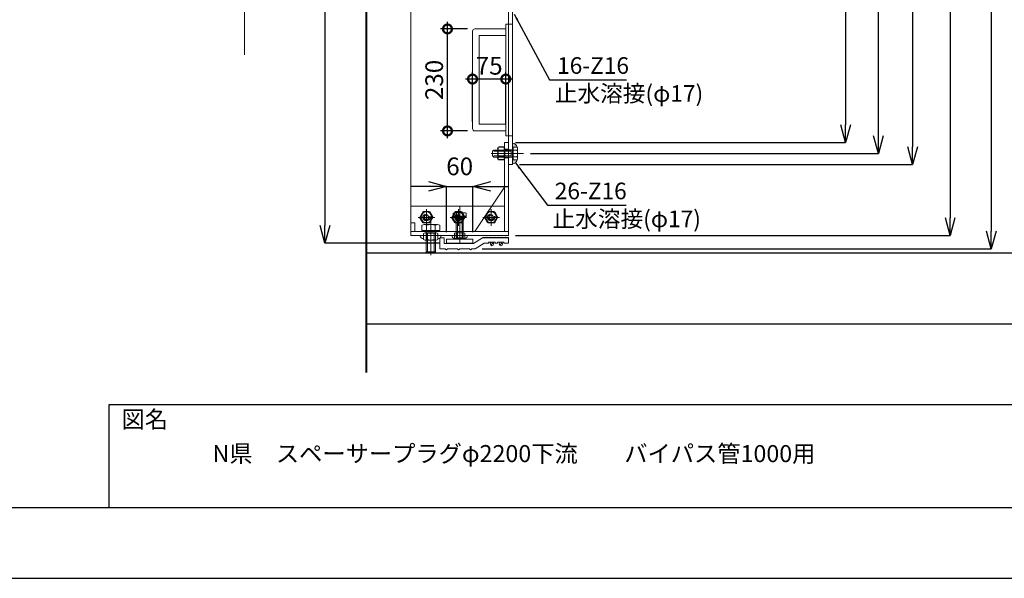
# Model space of a CAD drawing. Units: inches. Extents: x 39944 to 57199, y 7426 to 20362.
# Drawn here: x 53839 to 56060, y 10034 to 11294 of the extents above; entities that cross this region are included whole.
import ezdxf

# ---------------------------------------------------------------- set-up
doc = ezdxf.new("R2010")
doc.units = ezdxf.units.IN
doc.header["$LTSCALE"] = 100
doc.header["$MEASUREMENT"] = 0
doc.linetypes.add('ACAD_ISO04W100', pattern=[30, 24, -3, 0, -3])
doc.linetypes.add('HIDDEN2', pattern=[0.1875, 0.125, -0.0625])
doc.layers.add('003', color=1, linetype='Continuous')
doc.layers.add('外形線', color=3, linetype='Continuous')
for name, color, linetype, lineweight in [('D-02中線', 3, 'Continuous', 40), ('gaikei', 7, 'Continuous', 25), ('hasen', 2, 'HIDDEN2', 20), ('kijun', 1, 'ACAD_ISO04W100', 9), ('sunpo', 4, 'Continuous', 15), ('スペーサープラグ', 7, 'Continuous', 25)]:
    doc.layers.add(name, color=color, linetype=linetype, lineweight=lineweight)
doc.styles.add('DIM', font='romans.shx', dxfattribs={"width": 0.75, "bigfont": 'extfont.shx'})
doc.dimstyles.new('DIM16', dxfattribs={"dimscale": 16, "dimtxt": 2.5, "dimasz": 2.5, "dimexe": 0, "dimexo": 1, "dimgap": 0.3, "dimtad": 1, "dimdec": 1, "dimlunit": 6, "dimtxsty": 'DIM', "dimblk": 'OPEN30', "dimcen": 0, "dimadec": 0, "dimazin": 0, "dimtfac": 1, "dimtdec": 1, "dimtmove": 2, "dimatfit": 2, "dimldrblk": 'OPEN30', "dimfxl": 0, "dimarcsym": 0})
doc.dimstyles.new('DIM6', dxfattribs={"dimscale": 6, "dimtxt": 2.5, "dimasz": 2.5, "dimexe": 0, "dimexo": 1, "dimgap": 0.3, "dimtad": 1, "dimlunit": 6, "dimtxsty": 'DIM', "dimcen": 0, "dimadec": 1, "dimazin": 0, "dimtfac": 1, "dimtmove": 1, "dimatfit": 2, "dimfxl": 0, "dimarcsym": 0})

# ---------------------------------------------------------------- blocks, each defined once
blk = doc.blocks.new('六角ナット - 10 mm - 上面')
at = {"color": 0, "linetype": 'Continuous'}
for p, q in [((-7.9, 4.5), (0, 9.1)), ((-7.9, -4.5), (-7.9, 4.5)), ((7.9, 4.5), (0, 9.1)), ((7.9, -4.5), (7.9, 4.5)), ((-7.9, -4.5), (0, -9.1)), ((7.9, -4.5), (0, -9.1))]:
    blk.add_line(p, q, dxfattribs=at)
for radius in [7.87, 3.3]:
    blk.add_circle((0, 0), radius, dxfattribs=at)
blk.add_arc((0, 0), 4.92, 250, 160, dxfattribs=at)
blk = doc.blocks.new('_Open30')
at = {"color": 0, "linetype": 'ByBlock', "lineweight": -2}
for p, q in [((-1, 0.268), (0, 0)), ((0, 0), (-1, -0.268)), ((0, 0), (-1, 0))]:
    blk.add_line(p, q, dxfattribs=at)
blk = doc.blocks.new('*D308')
at = {"layer": 'Defpoints', "color": 0, "lineweight": 0, "transparency": 16777216}
for p in [(54941.6, 12926.8), (54941.6, 10806.8), (55938.2, 10806.8)]:
    blk.add_point(p, dxfattribs=at)
at = {"layer": 'sunpo', "color": 0, "lineweight": -2, "transparency": 16777216}
for p, q in [((54957.6, 12926.8), (55938.2, 12926.8)), ((55938.2, 12886.8), (55938.2, 10846.8)), ((54957.6, 10806.8), (55938.2, 10806.8))]:
    blk.add_line(p, q, dxfattribs=at)
at = {"layer": 'sunpo', "color": 0, "lineweight": -2, "transparency": 16777216, "xscale": 40, "yscale": 40, "zscale": 40}
for p, rotation in [((55938.2, 12926.8), 90), ((55938.2, 10806.8), 270)]:
    blk.add_blockref('_Open30', p, dxfattribs=dict(at, rotation=rotation))
at = {"layer": 'sunpo', "color": 0, "lineweight": 0, "transparency": 16777216, "insert": (55909.6, 11866.8), "char_height": 40, "attachment_point": 5, "rotation": 90, "style": 'DIM'}
blk.add_mtext('2,120', dxfattribs=at)
blk = doc.blocks.new('*D310')
at = {"layer": 'Defpoints', "color": 0, "lineweight": 0, "transparency": 16777216}
for p in [(54866.6, 12956.8), (54866.6, 10776.8), (56030.9, 10776.8)]:
    blk.add_point(p, dxfattribs=at)
at = {"layer": 'sunpo', "color": 0, "lineweight": -2, "transparency": 16777216}
for p, q in [((54882.6, 12956.8), (56030.9, 12956.8)), ((56030.9, 12916.8), (56030.9, 10816.8)), ((54882.6, 10776.8), (56030.9, 10776.8))]:
    blk.add_line(p, q, dxfattribs=at)
at = {"layer": 'sunpo', "color": 0, "lineweight": -2, "transparency": 16777216, "xscale": 40, "yscale": 40, "zscale": 40}
for p, rotation in [((56030.9, 12956.8), 90), ((56030.9, 10776.8), 270)]:
    blk.add_blockref('_Open30', p, dxfattribs=dict(at, rotation=rotation))
at = {"layer": 'sunpo', "color": 0, "lineweight": 0, "transparency": 16777216, "insert": (56002.3, 11866.8), "char_height": 40, "attachment_point": 5, "rotation": 90, "style": 'DIM'}
blk.add_mtext('2,180', dxfattribs=at)
blk = doc.blocks.new('*D311')
at = {"layer": 'Defpoints', "color": 0, "lineweight": 0, "transparency": 16777216}
for p in [(54861.6, 10917.7), (54801.6, 10798.8), (54861.6, 10798.8)]:
    blk.add_point(p, dxfattribs=at)
at = {"layer": 'sunpo', "color": 0, "lineweight": -2, "transparency": 16777216}
for p, q in [((54761.6, 10917.7), (54721.6, 10917.7)), ((54801.6, 10814.8), (54801.6, 10917.7)), ((54801.6, 10917.7), (54861.6, 10917.7)), ((54861.6, 10814.8), (54861.6, 10917.7)), ((54901.6, 10917.7), (54941.6, 10917.7))]:
    blk.add_line(p, q, dxfattribs=at)
at = {"layer": 'sunpo', "color": 0, "lineweight": -2, "transparency": 16777216, "xscale": 40, "yscale": 40, "zscale": 40}
blk.add_blockref('_Open30', (54801.6, 10917.7), dxfattribs=at)
at = {"layer": 'sunpo', "color": 0, "lineweight": -2, "transparency": 16777216, "xscale": 40, "yscale": 40, "zscale": 40, "rotation": 180}
blk.add_blockref('_Open30', (54861.6, 10917.7), dxfattribs=at)
at = {"layer": 'sunpo', "color": 0, "lineweight": 0, "transparency": 16777216, "insert": (54831.6, 10957.7), "char_height": 40, "attachment_point": 5, "style": 'DIM'}
blk.add_mtext('60', dxfattribs=at)
blk = doc.blocks.new('六角ナット - 10 mm - 側面')
at = {"color": 0, "linetype": 'Continuous'}
for p, q in [((-9.2, -6.8), (-9.2, 6.8)), ((-0.7, 9.1), (-8.5, 9.1)), ((-0.7, 4.5), (-8.5, 4.5)), ((0, -6.8), (0, 6.8)), ((-0.7, -4.5), (-8.5, -4.5)), ((-0.7, -9.1), (-8.5, -9.1))]:
    blk.add_line(p, q, dxfattribs=at)
for centre, radius, start, end in [((-5, 6.8), 4.19, 147.1328, 212.8672), ((6.6, 0), 15.7, 163.2214, 196.7786), ((-4.2, 6.8), 4.19, 327.1328, 32.8672), ((-15.7, 0), 15.7, 343.2214, 16.7787), ((-5, -6.8), 4.19, 147.1328, 212.8672), ((-4.2, -6.8), 4.19, 327.1328, 32.8672)]:
    blk.add_arc(centre, radius, start, end, dxfattribs=at)
blk = doc.blocks.new('*D342')
at = {"layer": 'Defpoints', "color": 0, "lineweight": 0, "transparency": 16777216}
for p in [(54950.6, 12766.8), (54950.6, 10966.8), (55853.4, 10966.8)]:
    blk.add_point(p, dxfattribs=at)
at = {"layer": 'sunpo', "color": 0, "lineweight": -2, "transparency": 16777216}
for p, q in [((54966.6, 12766.8), (55853.4, 12766.8)), ((55853.4, 12726.8), (55853.4, 11006.8)), ((54966.6, 10966.8), (55853.4, 10966.8))]:
    blk.add_line(p, q, dxfattribs=at)
at = {"layer": 'sunpo', "color": 0, "lineweight": -2, "transparency": 16777216, "xscale": 40, "yscale": 40, "zscale": 40}
for p, rotation in [((55853.4, 12766.8), 90), ((55853.4, 10966.8), 270)]:
    blk.add_blockref('_Open30', p, dxfattribs=dict(at, rotation=rotation))
at = {"layer": 'sunpo', "color": 0, "lineweight": 0, "transparency": 16777216, "insert": (55824.8, 11866.8), "char_height": 40, "attachment_point": 5, "rotation": 90, "style": 'DIM'}
blk.add_mtext('1,800', dxfattribs=at)
blk = doc.blocks.new('*D343')
at = {"layer": 'Defpoints', "color": 0, "lineweight": 0, "transparency": 16777216}
for p in [(54975.5, 12741.8), (55776.2, 12741.8), (54975.5, 10991.8)]:
    blk.add_point(p, dxfattribs=at)
at = {"layer": 'sunpo', "color": 0, "lineweight": -2, "transparency": 16777216}
for p, q in [((54991.5, 12741.8), (55776.2, 12741.8)), ((55776.2, 11031.8), (55776.2, 12701.8)), ((54991.5, 10991.8), (55776.2, 10991.8))]:
    blk.add_line(p, q, dxfattribs=at)
at = {"layer": 'sunpo', "color": 0, "lineweight": -2, "transparency": 16777216, "xscale": 40, "yscale": 40, "zscale": 40}
for p, rotation in [((55776.2, 12741.8), 90), ((55776.2, 10991.8), 270)]:
    blk.add_blockref('_Open30', p, dxfattribs=dict(at, rotation=rotation))
at = {"layer": 'sunpo', "color": 0, "lineweight": 0, "transparency": 16777216, "insert": (55747.6, 11866.8), "char_height": 40, "attachment_point": 5, "rotation": 90, "style": 'DIM'}
blk.add_mtext('1,750', dxfattribs=at)
blk = doc.blocks.new('*D344')
at = {"layer": 'Defpoints', "color": 0, "lineweight": 0, "transparency": 16777216}
for p in [(54941.6, 12716.8), (54941.6, 11016.8), (55702.4, 11016.8)]:
    blk.add_point(p, dxfattribs=at)
at = {"layer": 'sunpo', "color": 0, "lineweight": -2, "transparency": 16777216}
for p, q in [((54957.6, 12716.8), (55702.4, 12716.8)), ((55702.4, 12676.8), (55702.4, 11056.8)), ((54957.6, 11016.8), (55702.4, 11016.8))]:
    blk.add_line(p, q, dxfattribs=at)
at = {"layer": 'sunpo', "color": 0, "lineweight": -2, "transparency": 16777216, "xscale": 40, "yscale": 40, "zscale": 40}
for p, rotation in [((55702.4, 12716.8), 90), ((55702.4, 11016.8), 270)]:
    blk.add_blockref('_Open30', p, dxfattribs=dict(at, rotation=rotation))
at = {"layer": 'sunpo', "color": 0, "lineweight": 0, "transparency": 16777216, "insert": (55673.8, 11866.8), "char_height": 40, "attachment_point": 5, "rotation": 90, "style": 'DIM'}
blk.add_mtext('1,700', dxfattribs=at)
blk = doc.blocks.new('*D367')
at = {"layer": 'Defpoints', "color": 0, "lineweight": 0, "transparency": 16777216}
for p in [(54801.6, 12943.8), (54527.6, 10789.8), (54801.6, 10789.8)]:
    blk.add_point(p, dxfattribs=at)
at = {"layer": 'sunpo', "color": 0, "lineweight": -2, "transparency": 16777216}
for p, q in [((54785.6, 12943.8), (54527.6, 12943.8)), ((54527.6, 12903.8), (54527.6, 10829.8)), ((54785.6, 10789.8), (54527.6, 10789.8))]:
    blk.add_line(p, q, dxfattribs=at)
at = {"layer": 'sunpo', "color": 0, "lineweight": -2, "transparency": 16777216, "xscale": 40, "yscale": 40, "zscale": 40}
for p, rotation in [((54527.6, 12943.8), 90), ((54527.6, 10789.8), 270)]:
    blk.add_blockref('_Open30', p, dxfattribs=dict(at, rotation=rotation))
at = {"layer": 'sunpo', "color": 0, "lineweight": 0, "transparency": 16777216, "insert": (54498.9, 11866.8), "char_height": 40, "attachment_point": 5, "rotation": 90, "style": 'DIM'}
blk.add_mtext('2,154', dxfattribs=at)
blk = doc.blocks.new('_DotSmall')
at = {"color": 0, "linetype": 'ByBlock', "const_width": 0.5}
blk.add_lwpolyline([(-0.0625, 0, 1), (0.0625, 0, 1)], format="xyb", close=True, dxfattribs=at)
blk = doc.blocks.new('*D447')
at = {"layer": 'Defpoints', "color": 0, "lineweight": 0, "ltscale": 10, "transparency": 16777216}
for p in [(54804.1, 11272.8), (54865.6, 11272.8), (54865.6, 11042.8)]:
    blk.add_point(p, dxfattribs=at)
at = {"layer": 'sunpo', "color": 0, "lineweight": -2, "ltscale": 10, "transparency": 16777216}
for p, q in [((54804.1, 11026.8), (54804.1, 11288.8)), ((54849.6, 11272.8), (54788.1, 11272.8)), ((54849.6, 11042.8), (54788.1, 11042.8))]:
    blk.add_line(p, q, dxfattribs=at)
at = {"layer": 'sunpo', "color": 0, "lineweight": -2, "ltscale": 10, "transparency": 16777216, "xscale": 40, "yscale": 40, "zscale": 40}
for p, rotation in [((54804.1, 11272.8), 90), ((54804.1, 11042.8), 270)]:
    blk.add_blockref('_DotSmall', p, dxfattribs=dict(at, rotation=rotation))
at = {"layer": 'sunpo', "color": 0, "lineweight": 9, "ltscale": 10, "transparency": 16777216, "insert": (54779.3, 11157.8), "char_height": 40, "attachment_point": 5, "rotation": 90, "style": 'DIM'}
blk.add_mtext('230', dxfattribs=at)
blk = doc.blocks.new('*D448')
at = {"layer": 'Defpoints', "color": 0, "lineweight": 0, "ltscale": 10, "transparency": 16777216}
for p in [(54860.6, 11159.8), (54860.6, 11047.8), (54935.6, 11042.8)]:
    blk.add_point(p, dxfattribs=at)
at = {"layer": 'sunpo', "color": 0, "lineweight": -2, "ltscale": 10, "transparency": 16777216}
for p, q in [((54860.6, 11063.8), (54860.6, 11175.8)), ((54935.6, 11058.8), (54935.6, 11175.8)), ((54951.6, 11159.8), (54844.6, 11159.8))]:
    blk.add_line(p, q, dxfattribs=at)
at = {"layer": 'sunpo', "color": 0, "lineweight": -2, "ltscale": 10, "transparency": 16777216, "xscale": 40, "yscale": 40, "zscale": 40, "rotation": 180}
blk.add_blockref('_DotSmall', (54860.6, 11159.8), dxfattribs=at)
at = {"layer": 'sunpo', "color": 0, "lineweight": -2, "ltscale": 10, "transparency": 16777216, "xscale": 40, "yscale": 40, "zscale": 40}
blk.add_blockref('_DotSmall', (54935.6, 11159.8), dxfattribs=at)
at = {"layer": 'sunpo', "color": 0, "lineweight": 9, "ltscale": 10, "transparency": 16777216, "insert": (54898.1, 11184.6), "char_height": 40, "attachment_point": 5, "style": 'DIM'}
blk.add_mtext('75', dxfattribs=at)

msp = doc.modelspace()

# ---------------------------------------------------------------- hatches: boundary and pattern name
at = {"layer": 'スペーサープラグ', "lineweight": 9, "ltscale": 10}
h = msp.add_hatch(color=256, dxfattribs=at)
h.dxf.hatch_style = 1
h.paths.add_polyline_path([(54950.6, 11014.896), (54950.6, 10999.67), (54951.655, 10999.67), (54951.655, 11003.292), (54952.6, 11003.292), (54952.6, 11006.344), (54961.023, 11006.344, 0.37023399)])
h.paths.add_polyline_path([(54961.023, 10977.249), (54952.6, 10977.249), (54952.6, 10980.3), (54951.655, 10980.3), (54951.655, 10983.922), (54950.6, 10983.922), (54950.6, 10968.696, 0.37023399)])

# ---------------------------------------------------------------- linework, layer by layer
at = {"color": 0, "linetype": 'Continuous'}
msp.add_line((54846.148, 10849.741), (54817.053, 10849.741), dxfattribs=at)
at = {"layer": '003', "color": 3, "linetype": 'Continuous'}
for p, q in [((56486.826, 10766.796), (54621.6, 10766.796)), ((56393.149, 10606.796), (54621.6, 10606.796))]:
    msp.add_line(p, q, dxfattribs=at)
at = {"layer": 'D-02中線'}
msp.add_line((54621.6, 10497.731), (54621.6, 13268.033), dxfattribs=at)
at = {"layer": 'gaikei'}
for points in [[(50478.999, 10033.705), (57198.999, 10033.705), (57198.999, 14785.705), (50478.999, 14785.705)], [(50638.999, 10193.705), (57038.999, 10193.705), (57038.999, 14625.705), (50638.999, 14625.705)]]:
    msp.add_lwpolyline(points, close=True, dxfattribs=at)
at = {"layer": 'hasen', "lineweight": 0}
for p, q in [((54941.6, 11283.796), (54950.6, 11283.796)), ((54941.6, 11031.796), (54950.6, 11031.796))]:
    msp.add_line(p, q, dxfattribs=at)
at = {"layer": 'kijun', "ltscale": 3}
for p, q in [((54975.482, 10991.796), (54902.325, 10991.796)), ((54756.612, 10829.035), (54756.612, 10866.557)), ((54828.6, 10829.035), (54828.6, 10866.557)), ((54831.6, 10788.677), (54831.6, 10871.286)), ((54831.6, 10814.176), (54831.6, 10863.789)), ((54902.6, 10829.035), (54902.6, 10866.557)), ((54775.373, 10847.796), (54737.851, 10847.796)), ((54766.6, 10762.395), (54766.6, 10848.289)), ((54847.361, 10847.796), (54809.839, 10847.796)), ((54921.361, 10847.796), (54883.839, 10847.796))]:
    msp.add_line(p, q, dxfattribs=at)
at = {"layer": 'スペーサープラグ', "lineweight": 9, "ltscale": 10}
for p, q in [((54721.6, 10806.796), (54721.6, 12926.796)), ((54941.6, 10806.796), (54941.6, 11866.796)), ((54950.6, 11857.796), (54950.6, 10966.796)), ((54346.437, 11557.625), (54346.437, 11214.161)), ((54860.6, 11267.796), (54860.6, 11047.796)), ((54935.6, 11272.796), (54865.6, 11272.796)), ((54935.6, 11031.796), (54935.6, 11283.796)), ((54935.6, 11283.796), (54941.6, 11283.796)), ((54935.6, 11257.796), (54935.6, 11272.796)), ((54875.6, 11057.796), (54875.6, 11257.796)), ((54875.6, 11257.796), (54935.6, 11257.796)), ((54935.6, 11042.796), (54865.6, 11042.796)), ((54935.6, 11057.796), (54875.6, 11057.796)), ((54935.6, 11042.796), (54935.6, 11057.796)), ((54935.6, 11031.796), (54941.6, 11031.796)), ((54905.807, 10997.072), (54908.406, 10999.67)), ((54905.807, 10997.072), (54905.807, 10986.521)), ((54908.406, 10999.67), (54950.6, 10999.67)), ((54908.406, 10997.072), (54947.057, 10997.072)), ((54917.406, 10999.67), (54917.406, 10983.922)), ((54941.6, 11016.796), (54932.6, 11016.796)), ((54932.6, 11016.796), (54932.6, 10815.796)), ((54932.6, 11001.796), (54941.6, 11001.796)), ((54950.6, 11000.296), (54941.6, 11000.296)), ((54948.112, 10999.67), (54948.112, 10983.922)), ((54951.655, 11003.292), (54951.655, 10980.3)), ((54951.655, 11003.292), (54952.6, 11003.292)), ((54952.6, 11006.344), (54952.6, 10977.249)), ((54952.6, 11006.344), (54961.023, 11006.344)), ((54952.6, 11003.292), (54952.6, 11006.344)), ((54952.6, 10999.07), (54961.023, 10999.07)), ((54962.096, 11002.707), (54962.096, 10980.886)), ((54905.807, 10986.521), (54908.406, 10983.922)), ((54908.406, 10986.521), (54947.057, 10986.521)), ((54908.406, 10983.922), (54950.6, 10983.922)), ((54932.6, 10981.796), (54941.6, 10981.796)), ((54950.6, 10983.296), (54941.6, 10983.296)), ((54951.655, 10980.3), (54952.6, 10980.3)), ((54952.6, 10984.523), (54961.023, 10984.523)), ((54952.6, 10980.3), (54952.6, 10977.249)), ((54952.6, 10977.249), (54961.023, 10977.249)), ((54941.6, 10966.796), (54950.6, 10966.796)), ((54865.6, 10815.796), (54932.6, 10915.796)), ((54932.6, 10872.796), (54721.6, 10872.796)), ((54817.053, 10849.741), (54817.053, 10857.057)), ((54817.053, 10849.741), (54817.053, 10857.057)), ((54820.104, 10849.741), (54817.053, 10849.741)), ((54846.148, 10849.741), (54817.053, 10849.741)), ((54820.104, 10849.741), (54817.053, 10849.741)), ((54843.096, 10858.13), (54820.104, 10858.13)), ((54843.096, 10858.13), (54820.104, 10858.13)), ((54820.104, 10848.796), (54820.104, 10849.741)), ((54820.104, 10848.796), (54820.104, 10849.741)), ((54820.104, 10848.796), (54843.096, 10848.796)), ((54820.104, 10848.796), (54843.096, 10848.796)), ((54823.726, 10801.395), (54823.726, 10848.796)), ((54839.474, 10845.233), (54823.726, 10845.233)), ((54839.474, 10845.233), (54823.726, 10845.233)), ((54824.326, 10849.741), (54824.326, 10857.057)), ((54824.326, 10849.741), (54824.326, 10857.057)), ((54826.325, 10801.395), (54826.325, 10845.233)), ((54831.6, 10814.176), (54831.6, 10855.543)), ((54836.876, 10801.395), (54836.876, 10845.233)), ((54838.874, 10849.741), (54838.874, 10857.057)), ((54838.874, 10849.741), (54838.874, 10857.057)), ((54839.203, 10849.741), (54839.203, 10857.057)), ((54839.203, 10849.741), (54839.203, 10857.057)), ((54839.474, 10801.395), (54839.474, 10848.796)), ((54843.096, 10849.741), (54846.148, 10849.741)), ((54843.096, 10848.796), (54843.096, 10849.741)), ((54843.096, 10849.741), (54846.148, 10849.741)), ((54843.096, 10848.796), (54843.096, 10849.741)), ((54846.148, 10849.741), (54846.147, 10857.057)), ((54730.6, 10835.796), (54721.6, 10835.796)), ((54730.6, 10835.796), (54730.6, 10815.796)), ((54746.598, 10818.512), (54746.598, 10830.094)), ((54786.603, 10818.512), (54746.598, 10818.512)), ((54750.793, 10818.512), (54746.598, 10818.512)), ((54750.793, 10817.213), (54750.793, 10818.512)), ((54781.602, 10831.59), (54751.598, 10831.59)), ((54756.599, 10818.512), (54756.599, 10830.094)), ((54776.601, 10818.512), (54776.601, 10830.094)), ((54782.407, 10818.512), (54786.603, 10818.512)), ((54782.407, 10817.213), (54782.407, 10818.512)), ((54786.603, 10818.512), (54786.603, 10830.094)), ((54941.6, 10815.796), (54721.6, 10815.796)), ((54941.6, 10806.796), (54721.6, 10806.796)), ((54749.825, 10797.814), (54749.825, 10811.569)), ((54782.407, 10817.213), (54750.793, 10817.213)), ((54778.37, 10812.799), (54753.992, 10812.799)), ((54778.37, 10796.584), (54753.992, 10796.584)), ((54755.773, 10770.369), (54755.773, 10817.213)), ((54777.427, 10812.341), (54755.773, 10812.341)), ((54758.055, 10797.783), (54758.055, 10811.601)), ((54759.346, 10770.369), (54759.346, 10812.341)), ((54773.854, 10770.369), (54773.854, 10812.341)), ((54774.307, 10797.783), (54774.307, 10811.601)), ((54777.427, 10770.369), (54777.427, 10817.213)), ((54782.433, 10797.783), (54782.433, 10811.601)), ((54786.6, 10801.796), (54786.6, 10776.796)), ((54786.6, 10801.796), (54796.6, 10801.796)), ((54796.6, 10801.796), (54796.6, 10788.796)), ((54861.6, 10798.796), (54801.6, 10798.796)), ((54801.6, 10789.796), (54801.6, 10798.796)), ((54819.78, 10800.668), (54819.78, 10811.925)), ((54840.465, 10812.796), (54822.735, 10812.796)), ((54840.465, 10799.796), (54822.735, 10799.796)), ((54839.474, 10801.395), (54823.726, 10801.395)), ((54826.325, 10798.796), (54823.726, 10801.395)), ((54825.69, 10800.668), (54825.69, 10811.925)), ((54836.876, 10798.796), (54826.325, 10798.796)), ((54836.876, 10798.796), (54839.474, 10801.395)), ((54837.51, 10800.668), (54837.51, 10811.925)), ((54843.42, 10800.668), (54843.42, 10811.925)), ((54861.6, 10798.796), (54861.6, 10789.796)), ((54863.043, 10788.796), (54883.043, 10801.796)), ((54883.043, 10801.796), (54941.6, 10801.796)), ((54884.6, 10802.796), (54883.6, 10801.796)), ((54885.6, 10801.796), (54884.6, 10802.796)), ((54886.6, 10802.796), (54885.6, 10801.796)), ((54887.6, 10801.796), (54886.6, 10802.796)), ((54888.6, 10802.796), (54887.6, 10801.796)), ((54889.6, 10801.796), (54888.6, 10802.796)), ((54890.6, 10802.796), (54889.6, 10801.796)), ((54891.6, 10801.796), (54890.6, 10802.796)), ((54892.6, 10802.796), (54891.6, 10801.796)), ((54893.6, 10801.796), (54892.6, 10802.796)), ((54894.6, 10802.796), (54893.6, 10801.796)), ((54895.6, 10801.796), (54894.6, 10802.796)), ((54896.6, 10802.796), (54895.6, 10801.796)), ((54897.6, 10801.796), (54896.6, 10802.796)), ((54898.6, 10802.796), (54897.6, 10801.796)), ((54899.6, 10801.796), (54898.6, 10802.796)), ((54900.6, 10802.796), (54899.6, 10801.796)), ((54901.6, 10801.796), (54900.6, 10802.796)), ((54902.6, 10802.796), (54901.6, 10801.796)), ((54903.6, 10801.796), (54902.6, 10802.796)), ((54904.6, 10802.796), (54903.6, 10801.796)), ((54905.6, 10801.796), (54904.6, 10802.796)), ((54906.6, 10802.796), (54905.6, 10801.796)), ((54907.6, 10801.796), (54906.6, 10802.796)), ((54908.6, 10802.796), (54907.6, 10801.796)), ((54909.6, 10801.796), (54908.6, 10802.796)), ((54910.6, 10802.796), (54909.6, 10801.796)), ((54911.6, 10801.796), (54910.6, 10802.796)), ((54912.6, 10802.796), (54911.6, 10801.796)), ((54913.6, 10801.796), (54912.6, 10802.796)), ((54914.6, 10802.796), (54913.6, 10801.796)), ((54915.6, 10801.796), (54914.6, 10802.796)), ((54916.6, 10802.796), (54915.6, 10801.796)), ((54917.6, 10801.796), (54916.6, 10802.796)), ((54918.6, 10802.796), (54917.6, 10801.796)), ((54919.6, 10801.796), (54918.6, 10802.796)), ((54920.6, 10802.796), (54919.6, 10801.796)), ((54921.6, 10801.796), (54920.6, 10802.796)), ((54922.6, 10802.796), (54921.6, 10801.796)), ((54923.6, 10801.796), (54922.6, 10802.796)), ((54924.6, 10802.796), (54923.6, 10801.796)), ((54925.6, 10801.796), (54924.6, 10802.796)), ((54926.6, 10802.796), (54925.6, 10801.796)), ((54927.6, 10801.796), (54926.6, 10802.796)), ((54928.6, 10802.796), (54927.6, 10801.796)), ((54929.6, 10801.796), (54928.6, 10802.796)), ((54930.6, 10802.796), (54929.6, 10801.796)), ((54931.6, 10801.796), (54930.6, 10802.796)), ((54932.6, 10802.796), (54931.6, 10801.796)), ((54933.6, 10801.796), (54932.6, 10802.796)), ((54934.6, 10802.796), (54933.6, 10801.796)), ((54935.6, 10801.796), (54934.6, 10802.796)), ((54936.6, 10802.796), (54935.6, 10801.796)), ((54937.6, 10801.796), (54936.6, 10802.796)), ((54938.6, 10802.796), (54937.6, 10801.796)), ((54939.6, 10801.796), (54938.6, 10802.796)), ((54940.6, 10802.796), (54939.6, 10801.796)), ((54941.6, 10801.796), (54940.6, 10802.796)), ((54941.6, 10801.796), (54941.6, 10789.796)), ((54786.6, 10776.796), (54798.136, 10776.796)), ((54796.6, 10788.796), (54863.043, 10788.796)), ((54861.6, 10789.796), (54801.6, 10789.796)), ((54805.064, 10776.796), (54825.636, 10776.796)), ((54832.564, 10776.796), (54853.136, 10776.796)), ((54860.064, 10776.796), (54866.6, 10776.796)), ((54866.6, 10776.796), (54886.6, 10789.796)), ((54896.6, 10789.796), (54886.6, 10789.796)), ((54896.6, 10791.796), (54896.6, 10789.796)), ((54896.6, 10791.796), (54911.6, 10791.796)), ((54901.554, 10784.978), (54907.211, 10790.635)), ((54911.6, 10791.796), (54911.6, 10789.796)), ((54916.6, 10789.796), (54911.6, 10789.796)), ((54916.6, 10791.796), (54916.6, 10789.796)), ((54916.6, 10791.796), (54931.6, 10791.796)), ((54921.554, 10784.978), (54927.211, 10790.635)), ((54931.6, 10791.796), (54931.6, 10789.796)), ((54931.6, 10789.796), (54941.6, 10789.796)), ((54777.427, 10770.369), (54755.773, 10770.369)), ((54759.346, 10766.796), (54755.773, 10770.369)), ((54773.854, 10766.796), (54759.346, 10766.796)), ((54773.854, 10766.796), (54777.427, 10770.369))]:
    msp.add_line(p, q, dxfattribs=at)
for centre in [(54904.382, 10787.806), (54924.382, 10787.806)]:
    msp.add_circle(centre, 4, dxfattribs=at)
for centre, radius, start, end in [((54865.6, 11267.796), 5, 90.000001, 180.000001), ((54865.6, 11047.796), 5, 180.000001, 270.000001), ((54950.828, 11004.547), 10.352, 9.997236, 91.262296), ((54955.395, 11002.707), 6.701, 327.132781, 32.867221), ((54936.899, 10991.796), 25.197, 343.221351, 16.778651), ((54950.828, 10979.046), 10.352, 268.737705, 350.002765), ((54955.395, 10980.886), 6.701, 327.132781, 32.867221), ((54820.69, 10851.428), 6.701, 57.13278, 122.86722), ((54820.69, 10851.428), 6.701, 57.13278, 122.86722), ((54831.6, 10832.933), 25.197, 73.22135, 106.77865), ((54831.6, 10832.933), 25.197, 73.22135, 106.77865), ((54842.511, 10851.428), 6.701, 57.13278, 122.86722), ((54842.511, 10851.428), 6.701, 57.13278, 122.86722), ((54751.598, 10822.355), 9.214, 57.13278, 122.86722), ((54766.6, 10796.924), 34.646, 73.22135, 106.77865), ((54781.602, 10822.355), 9.214, 57.13278, 122.86722), ((54751.233, 10808.477), 9.384, 190.317033, 262.010731), ((54753.888, 10805.281), 7.487, 57.13278, 122.86722), ((54753.888, 10804.103), 7.487, 237.13278, 302.86722), ((54766.181, 10784.65), 28.15, 73, 107), ((54766.181, 10824.734), 28.15, 253, 287), ((54778.37, 10805.313), 7.487, 57.13278, 122.86722), ((54778.37, 10804.071), 7.487, 237.13278, 302.86722), ((54781.129, 10808.477), 9.384, 277.989269, 349.682967), ((54820.098, 10806.824), 6.164, 180, 267.046861), ((54822.735, 10807.352), 5.445, 57.13278, 122.86722), ((54822.735, 10805.241), 5.445, 237.13278, 302.86722), ((54831.6, 10792.324), 20.472, 73, 107), ((54831.6, 10820.269), 20.472, 253, 287), ((54840.465, 10807.352), 5.445, 57.13278, 122.86722), ((54840.465, 10805.241), 5.445, 237.13278, 302.86722), ((54843.102, 10806.824), 6.164, 272.953139, 0), ((54798.136, 10774.796), 2, 30, 90), ((54801.6, 10776.796), 2, 210, 330), ((54805.064, 10774.796), 2, 90, 150), ((54825.636, 10774.796), 2, 30, 90), ((54829.1, 10776.796), 2, 210, 330), ((54832.564, 10774.796), 2, 90, 150), ((54853.136, 10774.796), 2, 30, 90), ((54856.6, 10776.796), 2, 210, 330), ((54860.064, 10774.796), 2, 90, 150)]:
    msp.add_arc(centre, radius, start, end, dxfattribs=at)
at = {"layer": '外形線'}
for p, q in [((57038.999, 10424.969), (54039.924, 10424.969)), ((54039.924, 10424.969), (54039.924, 10193.705))]:
    msp.add_line(p, q, dxfattribs=at)

# ---------------------------------------------------------------- block references
at = {"layer": 'スペーサープラグ', "lineweight": 9, "ltscale": 10}
for name, p, xscale, yscale, zscale, rotation in [('六角ナット - 10 mm - 側面', (54932.6, 10991.796), -1.6, 1.6, 1.6, 180.0000006841677), ('六角ナット - 10 mm - 上面', (54756.612, 10847.796), -1.599999999998545, 1.599999999998545, 1.599999999998545, 89.99999999999808), ('六角ナット - 10 mm - 上面', (54828.6, 10847.796), -1.599999999998545, 1.599999999998545, 1.599999999998545, 89.99999999999808), ('六角ナット - 10 mm - 上面', (54902.6, 10847.796), -1.599999999998545, 1.599999999998545, 1.599999999998545, 89.99999999999808)]:
    msp.add_blockref(name, p, dxfattribs=dict(at, xscale=xscale, yscale=yscale, zscale=zscale, rotation=rotation))

# ---------------------------------------------------------------- texts
at = {"layer": 'gaikei', "char_height": 38.46081, "attachment_point": 1}
for s, insert, width in [('{\\fMS PMincho|b0|i0|c128|p18;図名}', (54068.794, 10411.364), 773.19077), ('{\\fMS PMincho|b0|i0|c128|p18;N県\u3000スペーサープラグφ2200下流\u3000\u3000バイパス管1000用}', (54274.013, 10334.202), 1732.56048)]:
    msp.add_mtext(s, dxfattribs=dict(at, insert=insert, width=width))
at = {"layer": 'sunpo', "ltscale": 3, "char_height": 37.5, "width": 307.91092, "attachment_point": 7, "style": 'DIM'}
for s, insert in [('16-Z16', (55051.422, 11159.859)), ('止水溶接(φ17)', (55046.146, 11096.836)), ('26-Z16', (55046.248, 10876.91)), ('止水溶接(φ17)', (55040.973, 10813.887))]:
    msp.add_mtext(s, dxfattribs=dict(at, insert=insert))

# ---------------------------------------------------------------- dimensions: what is measured, and where the dimension line sits
at = {"layer": 'sunpo', "lineweight": 0}
for base, p1, p2, picture, middle in [((56030.878, 10776.796), (54866.6, 12956.796), (54866.6, 10776.796), '*D310', (56002.268, 11866.796)), ((54527.559, 10789.796), (54801.6, 12943.796), (54801.6, 10789.796), '*D367', (54498.949, 11866.796)), ((55938.24, 10806.796), (54941.6, 12926.796), (54941.6, 10806.796), '*D308', (55909.631, 11866.796)), ((55853.378, 10966.796), (54950.6, 12766.796), (54950.6, 10966.796), '*D342', (55824.769, 11866.796)), ((55776.193, 12741.796), (54975.482, 10991.796), (54975.482, 12741.796), '*D343', (55747.584, 11866.796)), ((55702.439, 11016.796), (54941.6, 12716.796), (54941.6, 11016.796), '*D344', (55673.83, 11866.796))]:
    dim = msp.add_linear_dim(base=base, p1=p1, p2=p2, angle=90, dimstyle='DIM16', dxfattribs=at)
    dim.commit()
    dim.dimension.update_dxf_attribs({"geometry": picture, "text_midpoint": middle})
at = {"layer": 'sunpo', "lineweight": 9, "ltscale": 10}
for base, p1, p2, angle, picture, middle in [((54804.145, 11272.796), (54865.6, 11042.796), (54865.6, 11272.796), 270.000001, '*D447', (54779.345, 11157.796)), ((54860.6, 11159.825), (54935.6, 11042.796), (54860.6, 11047.796), 0.000001, '*D448', (54898.1, 11184.625))]:
    dim = msp.add_linear_dim(base=base, p1=p1, p2=p2, angle=angle, dimstyle='DIM16', override={"dimexe": 1, "dimblk1": 'DotSmall', "dimblk2": 'DotSmall', "dimsah": 1, "dimdle": 1}, dxfattribs=at)
    dim.commit()
    dim.dimension.update_dxf_attribs({"geometry": picture, "text_midpoint": middle})
at = {"layer": 'sunpo', "lineweight": 0}
dim = msp.add_linear_dim(base=(54861.6, 10917.657), p1=(54801.6, 10798.796), p2=(54861.6, 10798.796), dimstyle='DIM16', dxfattribs=at)
dim.commit()
dim.dimension.update_dxf_attribs({"geometry": '*D311', "text_midpoint": (54831.6, 10957.657)})

# ---------------------------------------------------------------- leaders
at = {"layer": 'sunpo', "annotation_type": 0, "has_hookline": 1, "hookline_direction": 0}
for points, text_width in [([(54954.533, 11306.544), (55034.622, 11158.059), (55049.622, 11158.059)], 156.696), ([(54957.395, 10971.043), (55029.448, 10875.11), (55044.448, 10875.11)], 160.714)]:
    msp.add_leader(points, dimstyle='DIM6', dxfattribs=dict(at, text_width=text_width))

doc.saveas('drawing.dxf')
